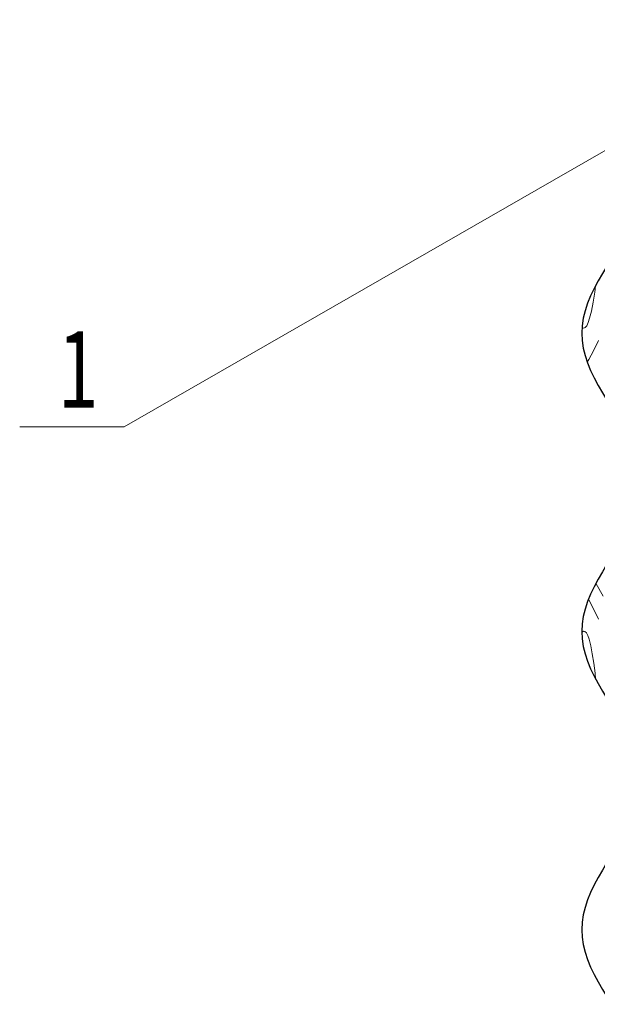
# Model space of a CAD drawing. Units: millimetres. Extents: x 0 to 420, y 0 to 297.
# Drawn here: x 76 to 114, y 93 to 158 of the extents above; entities that cross this region are included whole.
import ezdxf

# ---------------------------------------------------------------- set-up
doc = ezdxf.new("R2010")
doc.units = ezdxf.units.MM
doc.layers.add('Hatch', color=7, linetype='Continuous', lineweight=18)
doc.styles.add('TextStyle_3', font='CS_Gost2304', dxfattribs={"width": 0.7, "height": 5})

# ---------------------------------------------------------------- blocks, each defined once
blk = doc.blocks.new('im3Линия_443')
at = {"color": 7, "lineweight": 25, "flags": 128}
blk.add_lwpolyline([(114.73, 151.69), (115.035, 151.203), (115.332, 150.716), (115.615, 150.229), (115.875, 149.742), (116.108, 149.255), (116.306, 148.768), (116.466, 148.28), (116.583, 147.793), (116.654, 147.306), (116.678, 146.819), (116.654, 146.332), (116.583, 145.845), (116.466, 145.358), (116.306, 144.871), (116.108, 144.384), (115.875, 143.897), (115.615, 143.41), (115.332, 142.923), (115.035, 142.435), (114.73, 141.948), (114.425, 141.461), (114.128, 140.974), (113.845, 140.487), (113.585, 140), (113.352, 139.513), (113.154, 139.026), (112.994, 138.539), (112.877, 138.052), (112.806, 137.565), (112.782, 137.077), (112.806, 136.59), (112.877, 136.103), (112.994, 135.616), (113.154, 135.129), (113.352, 134.642), (113.585, 134.155), (113.845, 133.668), (114.128, 133.181), (114.425, 132.694), (114.73, 132.207), (115.035, 131.72), (115.332, 131.232), (115.615, 130.745), (115.875, 130.258), (116.108, 129.771), (116.306, 129.284), (116.466, 128.797), (116.583, 128.31), (116.654, 127.823), (116.678, 127.336), (116.654, 126.849), (116.583, 126.362), (116.466, 125.875), (116.306, 125.388), (116.108, 124.9), (115.875, 124.413), (115.615, 123.926), (115.332, 123.439), (115.035, 122.952), (114.73, 122.465), (114.425, 121.978), (114.128, 121.491), (113.845, 121.004), (113.585, 120.517), (113.352, 120.03), (113.154, 119.543), (112.994, 119.055), (112.877, 118.568), (112.806, 118.081), (112.782, 117.594), (112.806, 117.107), (112.877, 116.62), (112.994, 116.133), (113.154, 115.646), (113.352, 115.159), (113.585, 114.672), (113.845, 114.185), (114.128, 113.698), (114.425, 113.21), (114.73, 112.723), (115.035, 112.236), (115.332, 111.749), (115.615, 111.262), (115.875, 110.775), (116.108, 110.288), (116.306, 109.801), (116.466, 109.314), (116.583, 108.827), (116.654, 108.34), (116.678, 107.853), (116.654, 107.365), (116.583, 106.878), (116.466, 106.391), (116.306, 105.904), (116.108, 105.417), (115.875, 104.93), (115.615, 104.443), (115.332, 103.956), (115.035, 103.469), (114.73, 102.982), (114.425, 102.495), (114.128, 102.008), (113.845, 101.52), (113.585, 101.033), (113.352, 100.546), (113.154, 100.059), (112.994, 99.572), (112.877, 99.085), (112.806, 98.598), (112.782, 98.111), (112.806, 97.624), (112.877, 97.137), (112.994, 96.65), (113.154, 96.163), (113.352, 95.675), (113.585, 95.188), (113.845, 94.701), (114.128, 94.214), (114.73, 93.24)], dxfattribs=at)

msp = doc.modelspace()

# ---------------------------------------------------------------- linework, layer by layer
at = {"color": 7, "linetype": 'Continuous', "lineweight": 0}
for p, q in [((131.107, 158.671), (82.88, 130.95)), ((82.88, 130.95), (76.042, 130.95))]:
    msp.add_line(p, q, dxfattribs=at)
at = {"layer": 'Hatch'}
for p, q in [((113.52, 139.097), (113.621, 139.752)), ((113.621, 139.752), (113.672, 140.163)), ((113.411, 138.523), (113.52, 139.097)), ((113.293, 138.047), (113.411, 138.523)), ((113.105, 137.559), (113.201, 137.766)), ((113.201, 137.766), (113.293, 138.047)), ((112.801, 137.461), (112.81, 137.448)), ((112.81, 137.448), (112.903, 137.4)), ((112.903, 137.4), (113.005, 137.435)), ((113.005, 137.435), (113.105, 137.559)), ((113.544, 135.932), (113.862, 136.607)), ((113.235, 135.353), (113.544, 135.932)), ((113.134, 135.191), (113.235, 135.353)), ((113.7, 120.731), (113.717, 120.694)), ((113.717, 120.694), (114.173, 119.89)), ((113.214, 119.691), (113.235, 119.657)), ((113.235, 119.657), (113.544, 119.078)), ((113.544, 119.078), (113.862, 118.404)), ((112.786, 117.515), (112.808, 117.547)), ((112.808, 117.547), (112.886, 117.606)), ((112.886, 117.606), (112.985, 117.6)), ((112.985, 117.6), (113.079, 117.506)), ((113.079, 117.506), (113.169, 117.333)), ((113.169, 117.333), (113.256, 117.087)), ((113.256, 117.087), (113.365, 116.658)), ((113.365, 116.658), (113.466, 116.132)), ((113.466, 116.132), (113.559, 115.529)), ((113.559, 115.529), (113.643, 114.868)), ((113.643, 114.868), (113.683, 114.487))]:
    msp.add_line(p, q, dxfattribs=at)

# ---------------------------------------------------------------- block references
msp.add_blockref('im3Линия_443', (0, 0), dxfattribs=at)

# ---------------------------------------------------------------- texts
at = {"color": 7, "style": 'TextStyle_3', "width": 0.7}
msp.add_text('1', height=5, rotation=360, dxfattribs=at).set_placement((78.542, 132.2))

doc.saveas('drawing.dxf')
